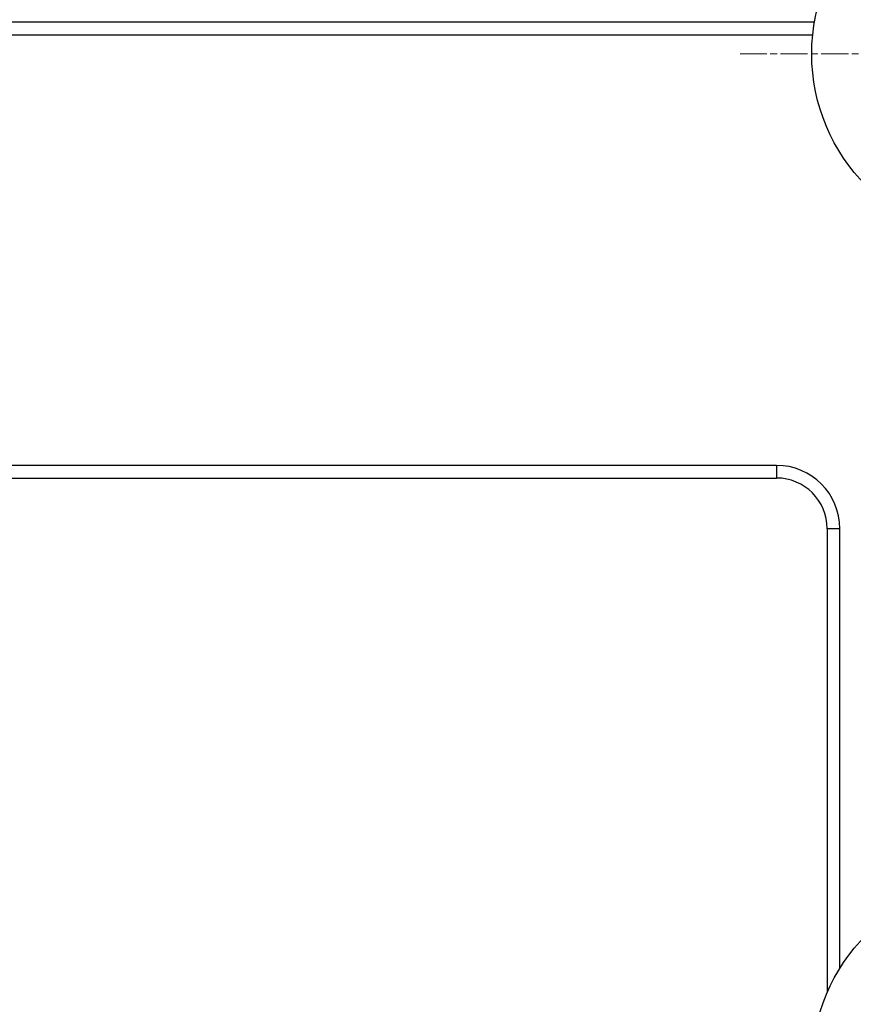
# Model space of a CAD drawing. Units: millimetres. Extents: x 283 to 3800, y 35 to 4953.
# Drawn here: x 1733 to 1864, y 854 to 1009 of the extents above; entities that cross this region are included whole.
import ezdxf

# ---------------------------------------------------------------- set-up
doc = ezdxf.new("R2010")
doc.units = ezdxf.units.MM
doc.header["$LTSCALE"] = 18.181818
doc.linetypes.add('CHAIN', pattern=[0.3543, 0.2362, -0.0295, 0.0591, -0.0295])
doc.linetypes.add('LONG_DASH_DOTTED', pattern=[0.3001, 0.2362, -0.0295, 0.0049, -0.0295])
for name, color, linetype, lineweight in [('Center Mark(Hillmar_metric)', 7, 'LONG_DASH_DOTTED', 18), ('Dimensions(Hillmar_metric)', 7, 'Continuous', 13), ('Visible Edges(Hillmar_metric)', 7, 'Continuous', 25)]:
    doc.layers.add(name, color=color, linetype=linetype, lineweight=lineweight)
doc.layers.add('Visible Tangent Edges(Hillmar_Metric)', color=7, linetype='Continuous', lineweight=25, true_color=0xc0c0c0)
doc.styles.add('Hillmar_metric_Dimensions', font='arial.ttf')
doc.dimstyles.new('DEFAULT-ISO-Method 1b-Hillmar_metric', dxfattribs={"dimscale": 18.181818, "dimtxt": 2, "dimasz": 2.5, "dimexe": 1, "dimexo": 1, "dimgap": 0.25, "dimtad": 1, "dimtih": 1, "dimtoh": 1, "dimrnd": 1e-08, "dimdsep": 46, "dimtxsty": 'Hillmar_metric_Dimensions', "dimcen": 0.09, "dimdle": 8, "dimclrd": 7, "dimclre": 7, "dimclrt": 7, "dimazin": 2, "dimtfac": 0.75, "dimtmove": 0, "dimatfit": 3, "dimfxl": 1, "dimtolj": 1, "dimlwd": 9, "dimlwe": 9, "dimarcsym": 0})

# ---------------------------------------------------------------- blocks, each defined once
blk = doc.blocks.new('*D34')
at = {"layer": 'Defpoints', "color": 0, "linetype": 'Continuous', "transparency": 16777216}
for p in [(1497.88, 1003.92), (1917.16, 1004.67), (1497.88, 525.58)]:
    blk.add_point(p, dxfattribs=at)
at = {"layer": 'Dimensions(Hillmar_metric)', "color": 7, "linetype": 'Continuous', "lineweight": 9, "transparency": 16777216}
for p, q in [((1917.16, 986.49), (1917.16, 507.4)), ((1497.88, 985.74), (1497.88, 507.4)), ((1871.71, 525.58), (1543.33, 525.58))]:
    blk.add_line(p, q, dxfattribs=at)
at = {"layer": 'Dimensions(Hillmar_metric)', "color": 7, "linetype": 'Continuous', "transparency": 16777216}
for points in [[(1543.33, 533.16), (1543.33, 518.01), (1497.88, 525.58)], [(1871.71, 533.16), (1871.71, 518.01), (1917.16, 525.58)]]:
    blk.add_solid(points, dxfattribs=at)
at = {"layer": 'Dimensions(Hillmar_metric)', "color": 7, "linetype": 'Continuous', "lineweight": 13, "transparency": 16777216, "insert": (1707.52, 548.7), "char_height": 36.364, "attachment_point": 5, "style": 'Hillmar_metric_Dimensions'}
blk.add_mtext('\\A1;420', dxfattribs=at)
blk = doc.blocks.new('*D39')
at = {"layer": 'Defpoints', "color": 0, "linetype": 'Continuous', "transparency": 16777216}
for p in [(1707.31, 1206.26), (1887.31, 963.15), (1707.31, 604.91)]:
    blk.add_point(p, dxfattribs=at)
at = {"layer": 'Dimensions(Hillmar_metric)', "color": 7, "linetype": 'Continuous', "lineweight": 9, "transparency": 16777216}
for p, q in [((1887.31, 944.97), (1887.31, 586.73)), ((1841.86, 604.91), (1752.77, 604.91))]:
    blk.add_line(p, q, dxfattribs=at)
at = {"layer": 'Dimensions(Hillmar_metric)', "color": 7, "linetype": 'Continuous', "transparency": 16777216}
for points in [[(1752.77, 612.49), (1752.77, 597.33), (1707.31, 604.91)], [(1841.86, 612.49), (1841.86, 597.33), (1887.31, 604.91)]]:
    blk.add_solid(points, dxfattribs=at)
at = {"layer": 'Dimensions(Hillmar_metric)', "color": 7, "linetype": 'Continuous', "lineweight": 13, "transparency": 16777216, "insert": (1797.31, 628.02), "char_height": 36.364, "attachment_point": 5, "style": 'Hillmar_metric_Dimensions'}
blk.add_mtext('\\A1;180', dxfattribs=at)

msp = doc.modelspace()

# ---------------------------------------------------------------- linework, layer by layer
at = {"layer": 'Center Mark(Hillmar_metric)', "linetype": 'CHAIN'}
msp.add_line((1928.0863, 1003.9227), (1846.5409, 1003.9227), dxfattribs=at)
at = {"layer": 'Visible Edges(Hillmar_metric)'}
for p, q in [((1556.5982, 1006.9227), (1858.029, 1006.9227)), ((1852.3136, 938.9227), (1562.3136, 938.9227)), ((1862.3136, 859.4658), (1862.3136, 928.9227))]:
    msp.add_line(p, q, dxfattribs=at)
for centre in [(1887.3136, 1003.9227), (1887.3136, 843.9227)]:
    msp.add_circle(centre, 29.4378, dxfattribs=at)
msp.add_arc((1852.3136, 928.9227), 10, 0, 90, dxfattribs=at)
at = {"layer": 'Visible Tangent Edges(Hillmar_Metric)'}
for p, q in [((1858.3035, 1008.9227), (1556.3237, 1008.9227)), ((1852.3136, 938.9227), (1852.3136, 936.9227)), ((1562.3136, 936.9227), (1852.3136, 936.9227)), ((1862.3136, 928.9227), (1860.3136, 928.9227)), ((1860.3136, 928.9227), (1860.3136, 855.6525))]:
    msp.add_line(p, q, dxfattribs=at)
msp.add_arc((1852.3136, 928.9227), 8, 0, 90, dxfattribs=at)

# ---------------------------------------------------------------- dimensions: what is measured, and where the dimension line sits
at = {"layer": 'Dimensions(Hillmar_metric)', "color": 7, "linetype": 'Continuous', "lineweight": 13}
for base, p1, p2, override, picture, middle in [((1707.3136, 604.9094), (1887.3136, 963.15), (1707.3136, 1206.2561), {"dimgap": 0.25, "dimtih": 0, "dimtoh": 0, "dimdec": 2, "dimse2": 1, "dimtol": 0, "dimlim": 0, "dimtp": 0, "dimtm": 0, "dimtdec": 2, "dimtofl": 0, "dimatfit": 1}, '*D39', (1797.3136, 604.9094)), ((1497.8758, 525.584), (1917.1624, 1004.6727), (1497.8758, 1003.9227), {"dimgap": 0.25, "dimtih": 0, "dimtoh": 0, "dimdec": 2, "dimlfac": 1.001701, "dimtol": 0, "dimlim": 0, "dimtp": 0, "dimtm": 0, "dimtdec": 2, "dimtofl": 0, "dimatfit": 1}, '*D34', (1707.5191, 525.584))]:
    dim = msp.add_linear_dim(base=base, p1=p1, p2=p2, angle=180, dimstyle='DEFAULT-ISO-Method 1b-Hillmar_metric', override=override, dxfattribs=at)
    dim.commit()
    dim.dimension.update_dxf_attribs({"geometry": picture, "text_midpoint": middle, "dimtype": 160})

doc.saveas('drawing.dxf')
